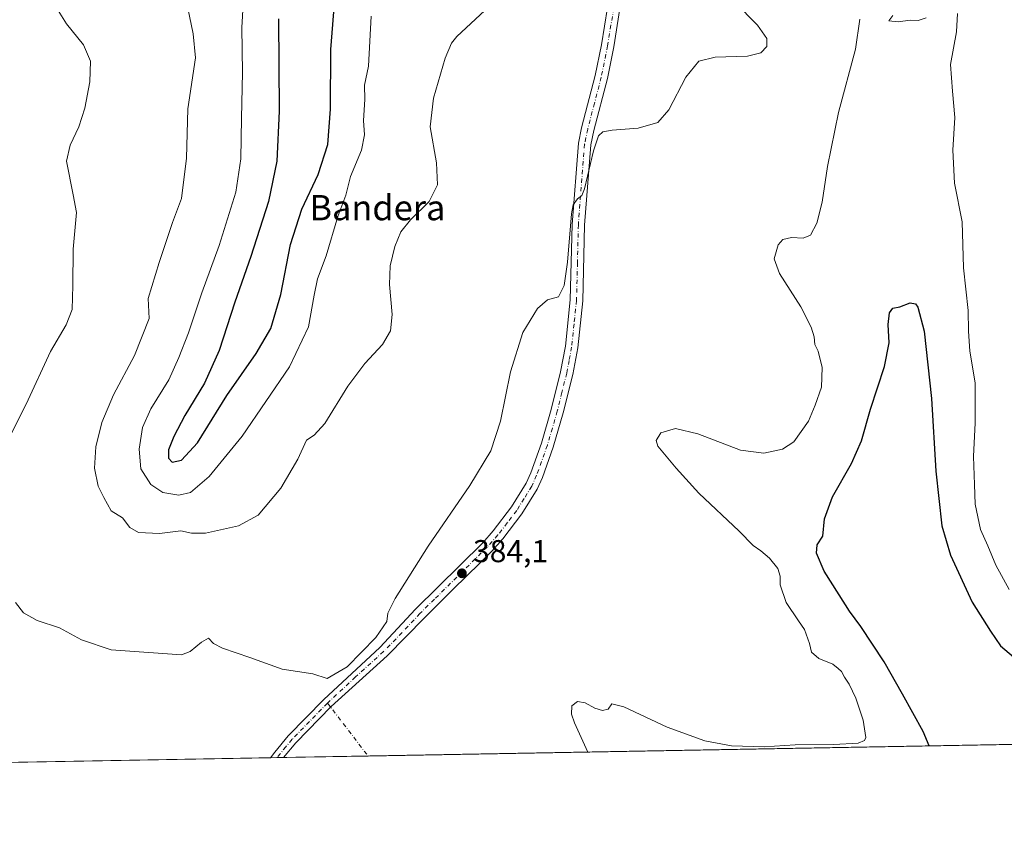
# Model space of a CAD drawing. Units: metres. Extents: x 625788 to 629276, y 4657838 to 4660219.
# Drawn here: x 627257 to 627569, y 4657844 to 4658105 of the extents above; entities that cross this region are included whole.
import ezdxf
from ezdxf.enums import TextEntityAlignment as Align

# ---------------------------------------------------------------- set-up
doc = ezdxf.new("R2010")
doc.units = ezdxf.units.M
doc.header["$MEASUREMENT"] = 0
doc.linetypes.add('DGN Style 4', pattern=[2.6384748266838614, 1.318413404963828, -0.6592067024819142, 0.001648016756204785, -0.6592067024819142])
for name, color, linetype, lineweight in [('Camino eje virtual', 6, 'DGN Style 4', 0), ('Comarca CxS', 21, 'Continuous', 0), ('Comunidad Autónoma CxS', 142, 'Continuous', 0), ('Cultivos herbáceos CxS', 92, 'Continuous', 0), ('Curva de nivel maestra', 30, 'Continuous', 30), ('Curva de nivel normal', 30, 'Continuous', 0), ('Espacio natural protegido CxS', 121, 'Continuous', 0), ('Municipio CxS', 4, 'Continuous', 0), ('Pista no pavimentada Cxs', 111, 'Continuous', 0), ('Pista no pavimentada eje', 91, 'DGN Style 4', 0), ('Provincia CxS', 1, 'Continuous', 0), ('Punto de cota en terreno', 7, 'Continuous', 0), ('Rótulo de punto de cota en terreno', 7, 'Continuous', 0), ('Texto cartográfico', 7, 'Continuous', 0)]:
    doc.layers.add(name, color=color, linetype=linetype, lineweight=lineweight)
doc.styles.add('Style-Arial', font='txt')

# ---------------------------------------------------------------- blocks, each defined once
blk = doc.blocks.new('*U27')
at = {"layer": 'Cultivos herbáceos CxS', "color": 92, "linetype": 'Continuous', "lineweight": 0}
blk.add_polyline3d([(627753.9962999999, 4657878.3248, 390.663400000005), (627170.2193, 4657867.816099999, 376.9048000000039)], dxfattribs=at)
blk = doc.blocks.new('5PATER')
at = {"layer": 'Punto de cota en terreno', "linetype": 'Continuous', "lineweight": 0}
h = blk.add_hatch(color=51, dxfattribs=at)
edge = h.paths.add_edge_path()
edge.add_ellipse((0, 0), major_axis=(-0.1095731443231308, -0.1110710700762829), ratio=0.9994222409660322, start_angle=0, end_angle=360)

msp = doc.modelspace()

# ---------------------------------------------------------------- linework, layer by layer
at = {"layer": 'Camino eje virtual', "color": 6, "linetype": 'DGN Style 4', "lineweight": 0, "extrusion": (0.004593335375131817, -0.006002318832303448, 0.9999714363114415), "elevation": -24692.01857220067, "flags": 128}
msp.add_lwpolyline([(627345.83558865, 4657823.85713389), (627358.6927875036, 4657807.056531243)], dxfattribs=at)
at = {"layer": 'Comarca CxS', "color": 21, "linetype": 'Continuous', "lineweight": 0, "flags": 128}
msp.add_lwpolyline([(629276.3900009536, 4657905.729983439), (625828.8700009283, 4657843.669983438), (625819.6739821885, 4658360.463698276), (625818.5901355775, 4658421.373011629), (625815.1775288952, 4658613.152728575), (625801.7188999996, 4659369.493700001), (625799.3020000008, 4659505.316600001), (625787.7100009273, 4660156.759983412), (629234.1100009549, 4660218.849983416), (629264.9040208368, 4658534.122414728)], close=True, dxfattribs=at)
at = {"layer": 'Comunidad Autónoma CxS', "color": 142, "linetype": 'Continuous', "lineweight": 0, "flags": 128}
msp.add_lwpolyline([(629276.3900009536, 4657905.729983439), (625828.8700009283, 4657843.669983438), (625819.6739821885, 4658360.463698276), (625818.5901355775, 4658421.373011629), (625815.1775288952, 4658613.152728575), (625801.7188999996, 4659369.493700001), (625799.3020000008, 4659505.316600001), (625787.7100009273, 4660156.759983412), (629234.1100009549, 4660218.849983416), (629264.9040208368, 4658534.122414728)], close=True, dxfattribs=at)
at = {"layer": 'Cultivos herbáceos CxS', "color": 92, "linetype": 'Continuous', "lineweight": 0, "extrusion": (-0.01655395024074752, -0.0002979903143011238, 0.9998629295724487), "elevation": -11389.20119090802, "flags": 128}
msp.add_lwpolyline([(-4645825.364607726, 711394.8894027395), (-4645825.364607727, 711007.854167691)], dxfattribs=at)
at = {"layer": 'Cultivos herbáceos CxS', "color": 92, "linetype": 'Continuous', "lineweight": 0, "extrusion": (-0.04072678670012323, -0.0007331491991512282, 0.9991700512612128), "elevation": -28580.94781689001, "flags": 128}
msp.add_lwpolyline([(-4645825.019459998, 710495.6834760569), (-4645825.019459998, 710329.6673204775)], dxfattribs=at)
at = {"layer": 'Cultivos herbáceos CxS', "color": 92, "linetype": 'Continuous', "lineweight": 0, "extrusion": (-0.01521885518579425, -0.0002735828027549701, 0.9998841490889251), "elevation": -10438.02741132466, "flags": 128}
msp.add_lwpolyline([(627271.364339344, 4657868.15825022), (627269.2557949879, 4657868.120350218)], dxfattribs=at)
at = {"layer": 'Cultivos herbáceos CxS', "color": 92, "linetype": 'Continuous', "lineweight": 0, "extrusion": (-0.004403392360265546, -7.946253124002928e-05, 0.9999903018636869), "elevation": -2748.846773423699, "flags": 128}
msp.add_lwpolyline([(627335.8979684588, 4657870.673975259), (627333.7866479763, 4657870.63587526)], dxfattribs=at)
at = {"layer": 'Cultivos herbáceos CxS', "color": 92, "linetype": 'Continuous', "lineweight": 0, "extrusion": (-0.02040256081789859, -0.000367205421650055, 0.9997917786580615), "elevation": -14126.11516436112, "flags": 128}
msp.add_lwpolyline([(-4645827.606645835, 710944.0928949441), (-4645827.606645834, 710917.2966773318)], dxfattribs=at)
at = {"layer": 'Curva de nivel maestra', "color": 30, "linetype": 'Continuous', "lineweight": 30, "flags": 128}
for points, elevation in [([(627304.9100000003, 4657964.5801), (627307.9199999999, 4657965.170100001), (627312.9400000004, 4657970.710100001), (627322.3099999997, 4657985.670100001), (627331.6100000005, 4657999.0101), (627336.25, 4658006.9801), (627339.3899999997, 4658017.7301), (627342.4900000002, 4658033.640100001), (627346.0300000003, 4658044.8301), (627351.2999999998, 4658055.840100001), (627354.29, 4658065.370100001), (627355.2100000001, 4658076.5001), (627355.2800000003, 4658095.460100001), (627356.6399999997, 4658112.840100001)], 400), ([(627338.6699999999, 4658105.210100001), (627338.9100000003, 4658075.940099999), (627338.1600000003, 4658060.020099999), (627335.4699999997, 4658047.2601), (627329.9100000003, 4658029.780099999), (627324.7599999999, 4658015.340100001), (627319.79, 4658000.0101), (627315.1399999997, 4657989.670100001), (627308.9800000006, 4657979.340100001), (627305.4199999999, 4657972.670100001), (627303.7999999998, 4657968.520099999), (627303.7000000002, 4657965.8101), (627304.9100000003, 4657964.5801)], 400), ([(627545.2060000002, 4657874.566600001), (627543.2699999996, 4657879.140100001), (627536.7400000002, 4657890.940099999), (627530.9000000004, 4657901.280099999), (627523.5, 4657912.450099999), (627519.8899999997, 4657917.2601), (627516.6600000003, 4657922.540100001), (627511.8700000001, 4657929.960100001), (627509.3799999999, 4657935.6801), (627509.5899999999, 4657938.350099999), (627511.4100000003, 4657941.090100001), (627511.9100000003, 4657946.640100001), (627514.5, 4657953.600099999), (627520.5300000003, 4657964.100099999), (627523.7100000001, 4657971.3201), (627526.5499999998, 4657981.4301), (627531, 4657994.890100001), (627532.4800000006, 4658002.450099999), (627532.1100000005, 4658008.2301), (627532.5599999997, 4658011.950099999), (627533.6699999999, 4658013.4301), (627535.8300000001, 4658013.9001), (627539.1600000003, 4658015.0701), (627540.8300000001, 4658014.780099999), (627541.54, 4658013.7301), (627543.54, 4658006.1801), (627545.8799999999, 4657984.770099999), (627547.2599999999, 4657961.710100001), (627549.2199999997, 4657944.4101), (627551.9299999997, 4657935.120100001), (627558.8700000001, 4657920.110099999), (627564.5899999999, 4657910.9801), (627567.7800000003, 4657906.360099999), (627571.9699999997, 4657902.840100001)], 374.9999999999999), ([(627545.2061000001, 4657874.566299999), (627545.2060000002, 4657874.566600001)], 375)]:
    msp.add_lwpolyline(points, dxfattribs=dict(at, elevation=elevation))
at = {"layer": 'Curva de nivel normal', "color": 30, "linetype": 'Continuous', "lineweight": 0, "flags": 128}
for points, elevation in [([(627327.8899999997, 4658117.170100001), (627327.0599999997, 4658102.440099999), (627327.2199999997, 4658088.1601), (627326.8899999997, 4658073.690099999), (627326.7199999997, 4658060.7501), (627325.1699999999, 4658050.220100001), (627319.7800000003, 4658033.3301), (627314.3099999997, 4658018.340100001), (627310.1299999999, 4658005.550100001), (627307.0099999999, 4657997.7401), (627303.8799999999, 4657990.7401), (627298.1600000003, 4657981.540100001), (627295.5199999996, 4657975.610099999), (627294.4299999997, 4657968.6601), (627295, 4657962.460100001), (627298.1299999999, 4657957.5101), (627301.9800000006, 4657954.9001), (627307, 4657954.0601), (627310.7199999997, 4657954.920100001), (627316.6600000003, 4657960.020099999), (627327.1699999999, 4657972.780099999), (627342.1600000003, 4657994.8201), (627348.2000000002, 4658007.470100001), (627349.9400000004, 4658017.5701), (627351.0099999999, 4658022.7301), (627353.8300000001, 4658030.0001), (627357.4699999997, 4658042.470100001), (627359.9900000002, 4658049.2301), (627361.5199999996, 4658055.190099999), (627365.0499999998, 4658063.540100001), (627365.9699999997, 4658068.380100001), (627365.6600000003, 4658073.0001), (627366.0999999996, 4658079.6601), (627366, 4658084.200099999), (627367.2000000002, 4658090.1801), (627368.0199999996, 4658106.030099999)], 395), ([(627483.4699999997, 4658110.460100001), (627490.7400000002, 4658103.2301), (627493.6200000001, 4658099.020099999), (627493.6100000005, 4658096.4001), (627491.79, 4658094.460100001), (627487.5599999997, 4658093.370100001), (627477.2800000003, 4658093.040100001), (627472.0999999996, 4658091.800100001), (627467.9800000006, 4658086.6601), (627462.5199999996, 4658076.3301), (627459.0599999997, 4658072.300100001), (627452.8200000003, 4658070.4901), (627444.5499999998, 4658069.880100001), (627441.5499999998, 4658069.4001), (627440.2000000002, 4658068.120100001), (627438.6200000001, 4658063.3301), (627435.7599999999, 4658051.2501), (627434.9199999999, 4658049.1801), (627433.5099999999, 4658048.0601), (627432.2199999997, 4658046.2401), (627431.6500000004, 4658043.380100001), (627430.4000000004, 4658027.9901), (627429.3200000003, 4658020.620100001), (627427.5700000003, 4658017.0101), (627424.0099999999, 4658016.0601), (627420.8799999999, 4658013.340100001), (627416.1900000004, 4658005.670100001), (627412.3300000001, 4657993.2401), (627409.0899999999, 4657977.630100001), (627406.04, 4657968.190099999), (627399.3399999999, 4657957.120100001), (627386.1900000004, 4657937.960100001), (627375.6600000003, 4657921.350099999), (627373.3600000005, 4657916.6801), (627373.0099999999, 4657914.020099999), (627369.54, 4657908.9901), (627360.4500000002, 4657899.6801), (627354.1200000001, 4657895.9801), (627349.5599999997, 4657897.460100001), (627339.79, 4657898.920100001), (627329.5300000003, 4657902.610099999), (627320.9400000004, 4657905.520099999), (627318, 4657907.0801), (627316.4600000001, 4657908.720100001), (627314.2000000002, 4657907.440099999), (627310.6699999999, 4657904.5101), (627307.9100000003, 4657903.5001), (627285.5499999998, 4657905.030099999), (627276.0999999996, 4657908.2501), (627269.1600000003, 4657911.970100001), (627262.1100000005, 4657914.300100001), (627257.7699999996, 4657916.7401), (627255.1699999999, 4657920.0101)], 385), ([(627309.3200000003, 4658111.280099999), (627311.54, 4658100.4801), (627312.2699999996, 4658092.850099999), (627309.9199999999, 4658076.700099999), (627309.4400000004, 4658060.9901), (627307.8799999999, 4658048.1801), (627305.0199999996, 4658040.550100001), (627300.7999999998, 4658027.960100001), (627297.2999999998, 4658016.440099999), (627297.5999999996, 4658010.120100001), (627292.9199999999, 4657998.370100001), (627286.29, 4657985.880100001), (627282.5599999997, 4657977.130100001), (627280.6399999997, 4657969.440099999), (627280.2300000006, 4657962.700099999), (627281.4500000002, 4657956.9301), (627283.2100000001, 4657953.4001), (627285.5999999996, 4657949.120100001), (627289.1600000003, 4657946.880100001), (627291.5099999999, 4657943.9001), (627294.2800000003, 4657942.280099999), (627300.8399999999, 4657941.9801), (627307.6900000004, 4657942.8301), (627311.0300000003, 4657942.040100001), (627315.4800000006, 4657942.0601), (627325.9600000001, 4657944.3301), (627332.1799999997, 4657947.710100001), (627339.3799999999, 4657956.3101), (627344.7699999996, 4657965.540100001), (627347.5899999999, 4657971.5001), (627350.0199999996, 4657973.090100001), (627353.3600000005, 4657976.800100001), (627360.6299999999, 4657988.670100001), (627366.0199999996, 4657995.8301), (627371.6299999999, 4658001.870100001), (627374.2000000002, 4658006.270099999), (627374.75, 4658011.4001), (627373.9299999997, 4658020.9301), (627374.0999999996, 4658026.850099999), (627375.5800000001, 4658033.030099999), (627377.5199999996, 4658037.690099999), (627380.5199999996, 4658041.440099999), (627386.5199999996, 4658047.300100001), (627389.1600000003, 4658052.530099999), (627388.8399999999, 4658059.5601), (627386.79, 4658070.970100001), (627387.8200000003, 4658080.090100001), (627391.5300000003, 4658092.7501), (627393.5499999998, 4658097.540100001), (627395.29, 4658099.5801), (627404.1900000004, 4658107.8201)], 390), ([(627253.4199999999, 4657972.6801), (627258.5300000003, 4657983.0101), (627266.25, 4657999.720100001), (627271.2800000003, 4658008.170100001), (627273.2100000001, 4658013.0101), (627273.3700000001, 4658020.6601), (627273.4500000002, 4658032.1501), (627274.5099999999, 4658043.790100001), (627273.54, 4658049.380100001), (627271.3899999997, 4658060.0601), (627272.4900000002, 4658065.170100001), (627275.2400000002, 4658071.0001), (627277.2400000002, 4658076.850099999), (627278.7699999996, 4658085.220100001), (627278.9800000006, 4658091.7501), (627276.7300000006, 4658096.950099999), (627271.3600000005, 4658103.6501), (627268.2400000002, 4658108.6501)], 385), ([(627570.6100000005, 4657924.1801), (627566.3600000005, 4657931.860099999), (627563.7699999996, 4657938.0001), (627561.4500000002, 4657943.2501), (627559.75, 4657951.280099999), (627559.54, 4657957.4801), (627559.2800000003, 4657966.380100001), (627559.8099999997, 4657977.0101), (627559.7300000006, 4657989.710100001), (627558.0800000001, 4657999.8101), (627557.6200000001, 4658006.140100001), (627557.5599999997, 4658012.7301), (627556.1200000001, 4658026.2501), (627555.6200000001, 4658040.790100001), (627553.2000000002, 4658053.040100001), (627552.7100000001, 4658063.550100001), (627553.29, 4658073.920100001), (627552.6200000001, 4658082.280099999), (627551.9299999997, 4658090.7301), (627553.8499999996, 4658101.0701), (627554.1600000003, 4658106.890100001)], 380), ([(627523.1600000003, 4658105.0701), (627521.7400000002, 4658095.5801), (627516.3700000001, 4658075.5101), (627512.9000000004, 4658058.370100001), (627511.2400000002, 4658047.020099999), (627509.4699999997, 4658040.350099999), (627507.5, 4658036.5701), (627505.1399999997, 4658035.6501), (627501.5300000003, 4658035.880100001), (627498.6799999997, 4658035.210100001), (627497.2000000002, 4658033.5001), (627496.0199999996, 4658029.100099999), (627497.6399999997, 4658024.370100001), (627504.4100000003, 4658013.800100001), (627507.7400000002, 4658007.360099999), (627508.6600000003, 4658004.300100001), (627508.9299999997, 4658001.880100001), (627509.9100000003, 4657999.8101), (627511.2199999997, 4657994.630100001), (627511.0499999998, 4657988.4001), (627509.04, 4657982.670100001), (627506.8799999999, 4657977.5801), (627502.2100000001, 4657971.0601), (627498.6399999997, 4657968.700099999), (627492.7400000002, 4657967.450099999), (627485.3099999997, 4657968.390100001), (627471.7100000001, 4657973.5701), (627464.6399999997, 4657975.210100001), (627459.9600000001, 4657973.880100001), (627458.5300000003, 4657971.460100001), (627459.0099999999, 4657969.6801), (627464.8399999999, 4657962.6801), (627472.0199999996, 4657954.700099999), (627484.8799999999, 4657942.6801), (627489.2999999998, 4657938.1501), (627491.7699999996, 4657936.4801), (627494.4900000002, 4657934.090100001), (627497.1799999997, 4657930.800100001), (627497.8600000005, 4657928.370100001), (627497.8499999996, 4657925.610099999), (627499.8200000003, 4657920.0101), (627503.6699999999, 4657914.190099999), (627505.6399999997, 4657911.4901), (627507.1699999999, 4657907.0101), (627507.8300000001, 4657904.280099999), (627510.1699999999, 4657902.300100001), (627514.6100000005, 4657900.460100001), (627516.2699999996, 4657899.140100001), (627517.3799999999, 4657898.1501), (627518.2699999996, 4657896.4001), (627519.7699999996, 4657894.1501), (627521.8499999996, 4657889.720100001), (627524.1799999997, 4657882.690099999), (627525.0199999996, 4657877.190099999), (627524.6799999997, 4657876.280099999), (627522.5999999996, 4657875.450099999), (627514.8700000001, 4657875.020099999), (627502.5899999999, 4657874.9101), (627492.8300000001, 4657874.2601), (627482.4000000004, 4657874.590100001), (627474.0199999996, 4657876.220100001), (627462.0199999996, 4657880.550100001), (627448.2400000002, 4657887.0001), (627444.4699999997, 4657887.960100001), (627443.3300000001, 4657886.2601), (627441.4800000006, 4657885.840100001), (627439.0800000001, 4657886.5001), (627435.9600000001, 4657888.2501), (627433.5499999998, 4657888.6801), (627431.75, 4657887.2401), (627431.6200000001, 4657884.670100001), (627432.5599999997, 4657881.890100001), (627436.7970000004, 4657872.615)], 380), ([(627544.2000000002, 4658105.4801), (627541.6699999999, 4658104.7301), (627539.1600000003, 4658104.800100001), (627535.3200000003, 4658104.2501), (627532.3399999999, 4658104.550100001), (627533.6900000004, 4658106.2401)], 380)]:
    msp.add_lwpolyline(points, dxfattribs=dict(at, elevation=elevation))
at = {"layer": 'Espacio natural protegido CxS', "color": 121, "linetype": 'Continuous', "lineweight": 0, "flags": 128}
msp.add_lwpolyline([(629276.3900009536, 4657905.729983439), (625828.8700009283, 4657843.669983438), (625819.6739821885, 4658360.463698276), (625818.5901355775, 4658421.373011629), (625815.1775288952, 4658613.152728575), (625801.7188999996, 4659369.493700001), (625799.3020000008, 4659505.316600001), (625787.7100009273, 4660156.759983412), (629234.1100009549, 4660218.849983416), (629264.9040208368, 4658534.122414728)], close=True, dxfattribs=at)
at = {"layer": 'Municipio CxS', "color": 4, "linetype": 'Continuous', "lineweight": 0, "flags": 128}
msp.add_lwpolyline([(629276.3900009536, 4657905.729983439), (625828.8700009283, 4657843.669983438)], dxfattribs=at)
at = {"layer": 'Pista no pavimentada Cxs', "color": 111, "linetype": 'Continuous', "lineweight": 0, "extrusion": (-0.002392808720909916, -4.309732224550789e-05, 0.9999971363004226), "elevation": -1318.254078539743, "flags": 128}
msp.add_lwpolyline([(627339.4123357872, 4657870.825212494), (627335.1927236993, 4657870.749212495)], dxfattribs=at)
at = {"layer": 'Pista no pavimentada Cxs', "color": 111, "linetype": 'Continuous', "lineweight": 0}
for points in [[(627447.0201000003, 4658108.470100001, 386.4657000000007), (627445.0601000005, 4658096.280099999, 386.0975999999937), (627443.0301000001, 4658086.300100001, 385.7571999999927), (627438.7100999998, 4658069.7501, 385.3652000000002), (627437.7801000001, 4658065.190099999, 385.2747999999993), (627435.8000999996, 4658039.7601, 384.9422999999952), (627435.2301000003, 4658015.770099999, 384.4744999999967), (627433.6601, 4658000.8201, 384.0987000000023), (627432.0601000005, 4657992.360099999, 384.0050000000047), (627429.0401, 4657980.2301, 383.8457000000053), (627425.8800999997, 4657969.340100001, 383.8543999999966), (627422.4301000005, 4657959.6601, 384.0050999999949), (627420.7901, 4657956.030099999, 384.0767999999953), (627415.9200999998, 4657948.140100001, 384.1111999999994), (627409.8400999998, 4657940.2301, 384.0856000000058), (627406.3501000004, 4657936.290100001, 384.0837000000029), (627402.5800999999, 4657932.5701, 384.0994000000064), (627394.1501000002, 4657924.2401, 384.2130000000034), (627384.9600999998, 4657915.170100001, 384.3752999999998), (627373.1601, 4657903.1801, 384.5675999999949), (627355.3701, 4657887.030099999, 384.3744000000006), (627344.1501000002, 4657875.5801, 383.8496000000014), (627340.2904000003, 4657870.877599999, 383.5941000000021), (627336.0708, 4657870.8016, 383.5840000000026), (627336.0900999998, 4657870.8301, 383.585500000001), (627337.4801000003, 4657872.530099999, 383.6821000000054), (627341.7500999998, 4657877.7401, 383.9994000000006), (627353.0701000001, 4657889.290100001, 384.6083000000072), (627370.8201000001, 4657905.8201, 384.8301999999967), (627382.1401000004, 4657917.920100001, 384.6760000000068), (627403.4801000003, 4657939.0001, 384.3595999999961), (627406.7901, 4657942.7401, 384.3656999999948), (627412.6601, 4657950.390100001, 384.4137999999948), (627417.2901, 4657957.880100001, 384.3276999999944), (627418.7600999996, 4657961.140100001, 384.3061000000016), (627422.1201, 4657970.5601, 384.1837999999989), (627425.2200999996, 4657981.2601, 384.1499999999942), (627428.2100999998, 4657993.200099999, 384.2872999999963), (627429.7500999998, 4658001.390100001, 384.3755999999994), (627431.2801000001, 4658016.020099999, 384.7345999999961), (627431.8601000002, 4658039.960100001, 385.2646999999997), (627433.8701, 4658065.7401, 385.7069000000047), (627434.8701, 4658070.640100001, 385.6803000000073), (627439.1801000005, 4658087.190099999, 386.139599999995), (627441.1700999998, 4658096.9801, 386.3787000000011), (627443.0800999999, 4658108.850099999, 386.8148999999976)], [(627336.0708, 4657870.801700001, 383.5840000000026), (627336.0900999998, 4657870.8301, 383.585500000001), (627337.4801000003, 4657872.530099999, 383.6821000000054), (627341.7500999998, 4657877.7401, 383.9994000000006), (627353.0701000001, 4657889.290100001, 384.6083000000072), (627370.8201000001, 4657905.8201, 384.8301999999967), (627382.1401000004, 4657917.920100001, 384.6760000000068), (627403.4801000003, 4657939.0001, 384.3595999999961), (627406.7901, 4657942.7401, 384.3656999999948), (627412.6601, 4657950.390100001, 384.4137999999948), (627417.2901, 4657957.880100001, 384.3276999999944), (627418.7600999996, 4657961.140100001, 384.3061000000016), (627422.1201, 4657970.5601, 384.1837999999989), (627425.2200999996, 4657981.2601, 384.1499999999942), (627428.2100999998, 4657993.200099999, 384.2872999999963), (627429.7500999998, 4658001.390100001, 384.3755999999994), (627431.2801000001, 4658016.020099999, 384.7345999999961), (627431.8601000002, 4658039.960100001, 385.2646999999997), (627433.8701, 4658065.7401, 385.7069000000047), (627434.8701, 4658070.640100001, 385.6803000000073), (627439.1801000005, 4658087.190099999, 386.139599999995), (627441.1700999998, 4658096.9801, 386.3787000000011), (627443.0800999999, 4658108.850099999, 386.8148999999976)], [(627447.0201000003, 4658108.470100001, 386.4657000000007), (627445.0601000005, 4658096.280099999, 386.0975999999937), (627443.0301000001, 4658086.300100001, 385.7571999999927), (627438.7100999998, 4658069.7501, 385.3652000000002), (627437.7801000001, 4658065.190099999, 385.2747999999993), (627435.8000999996, 4658039.7601, 384.9422999999952), (627435.2301000003, 4658015.770099999, 384.4744999999967), (627433.6601, 4658000.8201, 384.0987000000023), (627432.0601000005, 4657992.360099999, 384.0050000000047), (627429.0401, 4657980.2301, 383.8457000000053), (627425.8800999997, 4657969.340100001, 383.8543999999966), (627422.4301000005, 4657959.6601, 384.0050999999949), (627420.7901, 4657956.030099999, 384.0767999999953), (627415.9200999998, 4657948.140100001, 384.1111999999994), (627409.8400999998, 4657940.2301, 384.0856000000058), (627406.3501000004, 4657936.290100001, 384.0837000000029), (627402.5800999999, 4657932.5701, 384.0994000000064), (627394.1501000002, 4657924.2401, 384.2130000000034), (627384.9600999998, 4657915.170100001, 384.3752999999998), (627373.1601, 4657903.1801, 384.5675999999949), (627355.3701, 4657887.030099999, 384.3744000000006), (627344.1501000002, 4657875.5801, 383.8496000000014), (627340.2904000003, 4657870.877699999, 383.5941000000021)]]:
    msp.add_polyline3d(points, dxfattribs=at)
at = {"layer": 'Pista no pavimentada eje', "color": 91, "linetype": 'DGN Style 4', "lineweight": 0}
msp.add_polyline3d([(627445.0500999996, 4658108.6601, 386.6386999999959), (627443.1151000002, 4658096.630100001, 386.1965999999957), (627441.1051000003, 4658086.745100001, 385.9232999999949), (627438.9451000001, 4658078.470100001, 385.7112999999954), (627436.7901, 4658070.1951, 385.5032999999967), (627435.8251, 4658065.465100001, 385.4879999999976), (627433.8300999999, 4658039.860099999, 385.0890999999974), (627433.5401, 4658027.890100001, 384.8923000000068), (627433.2550999997, 4658015.895099999, 384.5822999999946), (627432.4700999996, 4658008.420100001, 384.3798999999999), (627431.7050999999, 4658001.1051, 384.2341000000015), (627430.9051000001, 4657996.8751, 384.1907000000065), (627430.1350999996, 4657992.780099999, 384.147299999997), (627428.6250999998, 4657986.715100001, 384.0645999999979), (627427.1300999997, 4657980.745100001, 384.0148999999947), (627425.5800999999, 4657975.395099999, 383.9945000000007), (627424.0000999998, 4657969.950099999, 384.0194999999949), (627420.5950999996, 4657960.4001, 384.1474000000017), (627419.0401, 4657956.9551, 384.1926999999997), (627416.6051000003, 4657953.0101, 384.2164000000048), (627414.2901, 4657949.265100001, 384.2464000000036), (627411.2500999998, 4657945.3101, 384.2382000000071), (627408.3151000004, 4657941.485099999, 384.2203000000009), (627404.9151, 4657937.645099999, 384.216499999995), (627403.0301000001, 4657935.7851, 384.2250000000058), (627388.1451000003, 4657921.0801, 384.4524999999995), (627383.5500999996, 4657916.545100001, 384.5241999999998), (627377.8901000004, 4657910.495100001, 384.6230000000069), (627371.9901000002, 4657904.5001, 384.6965999999957), (627363.0950999996, 4657896.425100001, 384.7302000000054), (627354.2200999996, 4657888.1601, 384.4738999999972), (627342.9501, 4657876.6601, 383.9140000000043), (627341.0301000001, 4657874.3201, 383.7795999999944), (627338.2001, 4657870.8651, 383.5896999999969), (627338.1791000003, 4657870.839600001, 383.5883000000031)], dxfattribs=at)
at = {"layer": 'Provincia CxS', "color": 1, "linetype": 'Continuous', "lineweight": 0, "flags": 128}
msp.add_lwpolyline([(629276.3900009536, 4657905.729983439), (625828.8700009283, 4657843.669983438), (625819.6739821885, 4658360.463698276), (625818.5901355775, 4658421.373011629), (625815.1775288952, 4658613.152728575), (625801.7188999996, 4659369.493700001), (625799.3020000008, 4659505.316600001), (625787.7100009273, 4660156.759983412), (629234.1100009549, 4660218.849983416), (629264.9040208368, 4658534.122414728)], close=True, dxfattribs=at)

# ---------------------------------------------------------------- block references
at = {"layer": 'Cultivos herbáceos CxS', "color": 92, "linetype": 'Continuous', "lineweight": 0}
msp.add_blockref('*U27', (0, 0), dxfattribs=at)
at = {"layer": 'Punto de cota en terreno', "color": 7, "linetype": 'Continuous', "lineweight": 0, "xscale": 10, "yscale": 10, "zscale": 10}
msp.add_blockref('5PATER', (627396.8700000001, 4657929.32, 384.1000000000058), dxfattribs=at)

# ---------------------------------------------------------------- texts
at = {"layer": 'Rótulo de punto de cota en terreno', "color": 7, "linetype": 'Continuous', "lineweight": 0, "style": 'Style-Arial'}
msp.add_text('384,1', height=7.000000000000002, dxfattribs=at).set_placement((627400.3978000004, 4657932.847800001))
at = {"layer": 'Texto cartográfico', "color": 7, "linetype": 'Continuous', "lineweight": 0, "style": 'Style-Arial'}
msp.add_text('Bandera', height=8, dxfattribs=at).set_placement((627370.0533512195, 4658045.31015), align=Align.MIDDLE_CENTER)

doc.saveas('drawing.dxf')
